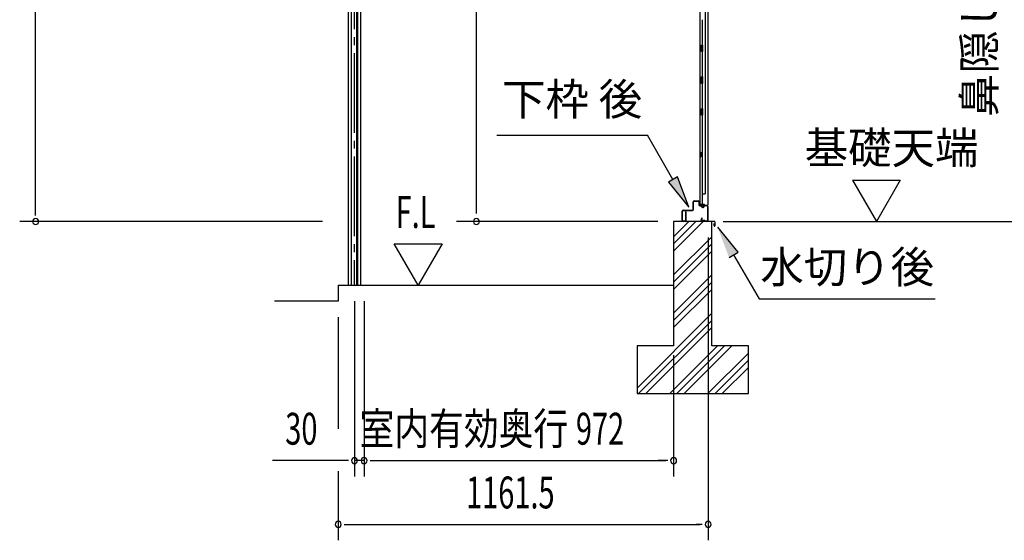
# Model space of a CAD drawing. Extents: x 542 to 20478, y 217 to 14052.
# Drawn here: x 15688 to 18779, y 3054 to 4687 of the extents above; entities that cross this region are included whole.
import ezdxf
from ezdxf.enums import TextEntityAlignment as Align

# ---------------------------------------------------------------- set-up
doc = ezdxf.new("R2010")
doc.units = 0
doc.header["$LTSCALE"] = 50
doc.header["$MEASUREMENT"] = 0
doc.linetypes.add('1PL-SL', pattern=[6.5, 5, -0.5, 0.5, -0.5])
for name, color, linetype in [('HIKIDASHI', 6, 'CONTINUOUS'), ('SUNPOU', 4, 'CONTINUOUS'), ('U2', 4, 'CONTINUOUS'), ('サイドレ-ル', 3, 'CONTINUOUS'), ('スラット', 3, 'CONTINUOUS'), ('下枠後', 2, 'CONTINUOUS'), ('基礎', 3, 'CONTINUOUS'), ('壁', 2, 'CONTINUOUS'), ('棚受', 3, 'CONTINUOUS'), ('水切り後', 2, 'CONTINUOUS')]:
    doc.layers.add(name, color=color, linetype=linetype)
doc.styles.add('00', font='ROMANS', dxfattribs={"width": 0.666667, "bigfont": 'BIGFONT'})
doc.styles.add('01', font='ROMANS', dxfattribs={"height": 3, "bigfont": 'BIGFONT'})

msp = doc.modelspace()

# ---------------------------------------------------------------- linework, layer by layer
at = {"layer": 'HIKIDASHI'}
for p, q in [((17185.9, 4324.3), (17659.2, 4324.3)), ((17739.1, 4185.9), (17659.2, 4324.3)), ((17753.6, 4194.3), (17724.7, 4177.6)), ((17724.7, 4177.6), (17789.1, 4099.3)), ((17789.1, 4099.3), (17753.6, 4194.3)), ((17944, 3957.6), (17879.5, 4035.9)), ((17915.1, 3941), (17944, 3957.6)), ((17929.5, 3949.3), (18009.4, 3810.9)), ((18009.4, 3810.9), (18562.8, 3810.9))]:
    msp.add_line(p, q, dxfattribs=at)
for points in [[(17724.7, 4177.6), (17753.6, 4194.3), (17789.1, 4099.3)], [(17944, 3957.6), (17915.1, 3941), (17879.5, 4035.9)]]:
    msp.add_solid(points, dxfattribs=at)
at = {"layer": 'SUNPOU'}
for p, q in [((15738.3, 4079.2), (15738.3, 6388.2)), ((17122.2, 4078.7), (17122.2, 6175.7)), ((18302.9, 4183.6), (18452.9, 4183.6)), ((18302.9, 4183.6), (18377.9, 4053.7)), ((18452.9, 4183.6), (18377.9, 4053.7)), ((15738.3, 4072.4), (15738.3, 4091.7)), ((16639.3, 4053.7), (15688.3, 4053.7)), ((17691.3, 4053.7), (17059.3, 4053.7)), ((17897.2, 4053.7), (18850.2, 4053.7)), ((17849.8, 4003.7), (17849.8, 3053.7)), ((17849.8, 4003.7), (17849.8, 3253.7)), ((16939.2, 3853.7), (16864.2, 3983.6)), ((16864.2, 3983.6), (17014.2, 3983.6)), ((17014.2, 3983.6), (16939.2, 3853.7)), ((16739.5, 3803.7), (16739.5, 3253.7)), ((16769.5, 3803.7), (16769.5, 3253.7)), ((16769.5, 3803.7), (16769.5, 3253.7)), ((16688.3, 3753.7), (16688.3, 3403.7)), ((17741.3, 3634.2), (17741.3, 3253.6)), ((17741.3, 3634.2), (17741.3, 3253.6)), ((16714.5, 3303.7), (16481.6, 3303.7)), ((16720.8, 3303.7), (16702, 3303.7)), ((16769.5, 3303.7), (16739.5, 3303.7)), ((16788.3, 3303.7), (16807, 3303.7)), ((16788.3, 3303.7), (16807, 3303.7)), ((16794.5, 3303.7), (17716.3, 3303.7)), ((16794.5, 3303.7), (16826.3, 3303.7)), ((17716.3, 3303.7), (17691.3, 3303.7)), ((17722.6, 3303.7), (17703.8, 3303.7)), ((17722.6, 3303.7), (17703.8, 3303.7)), ((16688.3, 3270.6), (16688.3, 3053.7)), ((16707.1, 3103.7), (16725.8, 3103.7)), ((16713.3, 3103.7), (17824.8, 3103.7)), ((17831.1, 3103.7), (17812.3, 3103.7))]:
    msp.add_line(p, q, dxfattribs=at)
for centre, start, end in [((15738.3, 4053.7), 90, 270), ((15738.3, 4053.7), 270, 90), ((17122.2, 4053.7), 90, 270), ((17122.2, 4053.7), 270, 90), ((16739.5, 3303.7), 0, 180), ((16769.5, 3303.7), 0, 180), ((16769.5, 3303.7), 0, 180), ((17741.3, 3303.7), 0, 180), ((17741.3, 3303.7), 0, 180), ((16739.5, 3303.7), 180, 0), ((16769.5, 3303.7), 180, 0), ((16769.5, 3303.7), 180, 0), ((17741.3, 3303.7), 180, 0), ((17741.3, 3303.7), 180, 0), ((16688.3, 3103.7), 0, 180), ((16688.3, 3103.7), 180, 0), ((17849.8, 3103.7), 0, 180), ((17849.8, 3103.7), 180, 0)]:
    msp.add_arc(centre, 9.38, start, end, dxfattribs=at)
at = {"layer": 'U2'}
msp.add_line((16688.3, 3803.7), (16488.3, 3803.7), dxfattribs=at)
at = {"layer": 'サイドレ-ル'}
for p, q in [((16719.1, 6034.4), (16719.1, 3853.7)), ((16758.1, 6034.4), (16758.1, 3853.7)), ((16728.6, 6024.4), (16728.6, 3853.7)), ((16730.3, 3853.7), (16730.3, 6021.1)), ((16746.9, 3853.7), (16746.9, 6021.1)), ((16748.6, 6024.4), (16748.6, 3853.7)), ((16719.1, 3853.7), (16758.1, 3853.7))]:
    msp.add_line(p, q, dxfattribs=at)
at = {"layer": 'スラット', "color": 6, "linetype": '1PL-SL'}
msp.add_line((16738.6, 6207.4), (16738.6, 3853.7), dxfattribs=at)
at = {"layer": '下枠後'}
for p, q in [((17802.8, 4091.2), (17802.8, 4115.2)), ((17803.8, 4091.2), (17803.8, 4115.2)), ((17805.8, 4118.2), (17818.3, 4118.2)), ((17805.8, 4117.2), (17818.3, 4117.2)), ((17820.3, 4115.2), (17820.3, 4106.2)), ((17821.3, 4115.2), (17821.3, 4106.2)), ((17767.8, 4057.2), (17767.8, 4086.2)), ((17768.8, 4057.2), (17768.8, 4086.2)), ((17771, 4089.2), (17800.8, 4089.2)), ((17771, 4088.2), (17800.1, 4088.2)), ((17800.1, 4088.2), (17800.8, 4088.2)), ((17823.3, 4104.2), (17826.8, 4104.2)), ((17823.3, 4103.2), (17826.8, 4103.2)), ((17831.8, 4099.2), (17833.8, 4099.2)), ((17831.8, 4098.2), (17833.8, 4098.2)), ((17845.8, 4104.2), (17838.8, 4104.2)), ((17845.8, 4103.2), (17838.8, 4103.2)), ((17847.8, 4101.2), (17847.8, 4057.2)), ((17848.8, 4101.2), (17848.8, 4057.2)), ((17777.3, 4055.2), (17770.8, 4055.2)), ((17777.3, 4054.2), (17770.8, 4054.2)), ((17829.5, 4064.6), (17827.2, 4060.7)), ((17830.4, 4064.1), (17828.1, 4060.2)), ((17838.2, 4057.2), (17829.8, 4057.2)), ((17838.2, 4057.2), (17829.8, 4057.2)), ((17838.2, 4056.2), (17829.8, 4056.2)), ((17838.2, 4056.2), (17829.8, 4056.2)), ((17839.3, 4055.3), (17839.1, 4055.6)), ((17840.2, 4055.7), (17840, 4056.1)), ((17845.8, 4055.2), (17841.1, 4055.2)), ((17845.8, 4054.2), (17841.1, 4054.2)), ((17845.8, 4054.2), (17841.3, 4054.2))]:
    msp.add_line(p, q, dxfattribs=at)
for centre, radius, start, end in [((17805.8, 4115.2), 3, 90, 180), ((17805.8, 4115.2), 2, 90, 180), ((17818.3, 4115.2), 3, 0, 90), ((17818.3, 4115.2), 2, 0, 90), ((17771, 4086), 3.2, 90, 180), ((17771, 4086), 2.2, 89.9984, 180), ((17800.8, 4091.2), 3, 270, 0), ((17800.8, 4091.2), 2, 270, 0), ((17823.3, 4106.2), 3, 180, 270), ((17823.3, 4106.2), 2, 180, 270), ((17826.8, 4101.2), 3, 0, 90), ((17826.8, 4101.2), 2, 0, 90), ((17831.8, 4101.2), 3, 180, 270), ((17831.8, 4101.2), 2, 180, 270), ((17833.8, 4101.2), 2, 270, 0), ((17833.8, 4101.2), 3, 270, 0), ((17838.8, 4101.2), 3, 90, 180), ((17838.8, 4101.2), 2, 90, 180), ((17845.8, 4101.2), 3, 0, 90), ((17845.8, 4101.2), 2, 0, 90), ((17770.8, 4057.2), 3, 180, 270), ((17770.8, 4057.2), 2, 180, 270), ((17777.3, 4054.7), 0.5, 0, 90), ((17777.3, 4054.7), 0.5, 270, 0), ((17829.8, 4059.2), 3, 150, 270), ((17829.8, 4059.2), 2, 150, 270), ((17829.9, 4064.3), 0.5, 60, 150), ((17829.9, 4064.3), 0.5, 330, 60), ((17838.2, 4055.2), 2, 26.5651, 90), ((17838.2, 4055.2), 1, 26.5651, 90), ((17841.1, 4056.2), 2, 206.5651, 270), ((17841.1, 4056.2), 1, 206.5651, 270), ((17845.8, 4057.2), 3, 270, 0), ((17845.8, 4057.2), 2, 270, 0)]:
    msp.add_arc(centre, radius, start, end, dxfattribs=at)
at = {"layer": '基礎', "color": 6}
for p, q in [((17741.3, 3983.6), (17811.4, 4053.7)), ((17741.3, 4006.2), (17788.8, 4053.7)), ((17741.3, 3961), (17834, 4053.7)), ((17741.3, 3886.2), (17861.3, 4006.2)), ((17741.3, 3863.6), (17861.3, 3983.6)), ((17741.3, 3841), (17861.3, 3961)), ((17741.3, 3766.2), (17861.3, 3886.2)), ((17741.3, 3743.6), (17861.3, 3863.6)), ((17741.3, 3721), (17861.3, 3841)), ((17626.3, 3531.2), (17861.3, 3766.2)), ((17631.4, 3513.7), (17861.3, 3743.6)), ((17654, 3513.7), (17861.3, 3721)), ((17728.8, 3513.7), (17878.8, 3663.7)), ((17751.4, 3513.7), (17901.4, 3663.7)), ((17774, 3513.7), (17924, 3663.7)), ((17848.8, 3513.7), (17976.3, 3641.2)), ((17871.4, 3513.7), (17976.3, 3618.6)), ((17894, 3513.7), (17976.3, 3596))]:
    msp.add_line(p, q, dxfattribs=at)
at = {"layer": '基礎'}
for p, q in [((17861.3, 4053.7), (17741.3, 4053.7)), ((17741.3, 4053.7), (17741.3, 3663.7)), ((17861.3, 3663.7), (17861.3, 4053.7)), ((16688.3, 3853.7), (17741.3, 3853.7)), ((16688.3, 3853.7), (16688.3, 3803.7)), ((17741.3, 3663.7), (17626.3, 3663.7)), ((17626.3, 3663.7), (17626.3, 3513.7)), ((17976.3, 3663.7), (17861.3, 3663.7)), ((17976.3, 3513.7), (17976.3, 3663.7)), ((17626.3, 3513.7), (17976.3, 3513.7))]:
    msp.add_line(p, q, dxfattribs=at)
at = {"layer": '壁'}
for p, q in [((17848.4, 6213.7), (17848.4, 4104.7)), ((17823.4, 6211.2), (17823.4, 4107.2)), ((17840.4, 6178.2), (17840.4, 4140.2)), ((17830.4, 4686.7), (17830.4, 4607.7)), ((17828.4, 4587.2), (17828.4, 4607.2)), ((17832.4, 4607.2), (17828.4, 4607.2)), ((17832.4, 4587.2), (17832.4, 4607.2)), ((17832.4, 4587.2), (17828.4, 4587.2)), ((17830.4, 4586.7), (17830.4, 4507.2)), ((17832.4, 4507.2), (17828.4, 4507.2)), ((17828.4, 4487.2), (17828.4, 4507.2)), ((17832.4, 4487.2), (17828.4, 4487.2)), ((17830.4, 4487.2), (17830.4, 4407.7)), ((17832.4, 4487.2), (17832.4, 4507.2)), ((17828.4, 4387.2), (17828.4, 4407.2)), ((17832.4, 4407.2), (17828.4, 4407.2)), ((17832.4, 4387.2), (17832.4, 4407.2)), ((17832.4, 4387.2), (17828.4, 4387.2)), ((17830.4, 4386.7), (17830.4, 4107.2)), ((17823.4, 4271.7), (17826.4, 4271.7)), ((17823.9, 4271.7), (17823.9, 4256.7)), ((17826.4, 4271.7), (17826.4, 4256.7)), ((17823.4, 4256.7), (17826.4, 4256.7)), ((17830.4, 4140.2), (17840.4, 4140.2)), ((17830.9, 4140.2), (17830.9, 4107.2)), ((17837.4, 4107.2), (17823.4, 4107.2)), ((17823.9, 4105.2), (17829.4, 4105.2)), ((17823.9, 4104.7), (17848.4, 4104.7)), ((17823.9, 4104.2), (17846.9, 4104.2)), ((17829.4, 4105.2), (17829.4, 4104.7)), ((17838.4, 4106.2), (17838.4, 4105.7))]:
    msp.add_line(p, q, dxfattribs=at)
for centre, radius, start, end in [((17836.4, 4264.2), 4.5, 332.7682, 27.2318), ((17823.9, 4104.7), 0.5, 90, 270), ((17837.4, 4106.2), 1, 0, 90), ((17839.4, 4105.7), 1, 180, 270), ((17846.9, 4105.7), 1.5, 270, 318.1897)]:
    msp.add_arc(centre, radius, start, end, dxfattribs=at)
at = {"layer": '棚受'}
for p, q in [((17830.9, 4487.2), (17830.1, 4487.2)), ((17830.1, 4487.2), (17830.9, 4487.2)), ((17830.9, 4487.2), (17830.1, 4487.2)), ((17830.9, 4387.2), (17830.1, 4387.2))]:
    msp.add_line(p, q, dxfattribs=at)
at = {"layer": '水切り後'}
for p, q in [((17778.6, 4084.2), (17778.6, 4055.2)), ((17779.1, 4084.2), (17778.6, 4084.2)), ((17779.1, 4084.2), (17779.1, 4055.2)), ((17869.6, 4054.2), (17744.6, 4054.2)), ((17744.6, 4054.2), (17744.6, 4053.7)), ((17869.6, 4053.7), (17744.6, 4053.7)), ((17870.6, 4052.7), (17870.6, 4040.7)), ((17871.1, 4052.7), (17871.1, 4040.7)), ((17866.1, 4047.2), (17866.6, 4047.3)), ((17866.1, 4047.2), (17868.2, 4040.2)), ((17866.6, 4047.3), (17868.7, 4040.4))]:
    msp.add_line(p, q, dxfattribs=at)
for centre, radius, start, end in [((17780.1, 4055.2), 1.5, 180, 270), ((17780.1, 4055.2), 1, 180, 270), ((17869.6, 4052.7), 1.5, 0, 90), ((17869.6, 4052.7), 1, 0, 90), ((17869.6, 4040.7), 1.5, 196.5774, 0), ((17869.6, 4040.7), 1, 196.5774, 0)]:
    msp.add_arc(centre, radius, start, end, dxfattribs=at)

# ---------------------------------------------------------------- texts
at = {"layer": 'HIKIDASHI', "style": '01'}
msp.add_text('下枠 後', height=100, dxfattribs=at).set_placement((17422.6, 4424.3), align=Align.MIDDLE)
msp.add_text('水切り後', height=100, dxfattribs=at).set_placement((18286.1, 3910.9), align=Align.MIDDLE_CENTER)
at = {"layer": 'SUNPOU', "style": '01'}
msp.add_text('鼻隠し後上面高サ', height=100, rotation=90, dxfattribs=at).set_placement((18750.2, 5472.8), align=Align.RIGHT)
msp.add_text('基礎天端', height=100, dxfattribs=at).set_placement((18152.6, 4235.1))
at = {"layer": 'SUNPOU', "style": '00'}
for s, width, p in [('F.L', 0.67, (16868.3, 4033.6)), ('30', 0.666667, (16522.1, 3353.7)), ('972', 0.666667, (17434.6, 3353.7)), ('1161.5', 0.666667, (17089.7, 3153.7))]:
    msp.add_text(s, height=100, dxfattribs=dict(at, width=width)).set_placement(p)
at = {"layer": 'SUNPOU', "style": '01', "width": 0.8}
msp.add_text('室内有効奥行', height=100, dxfattribs=at).set_placement((17410.2, 3353.7), align=Align.RIGHT)

doc.saveas('drawing.dxf')
